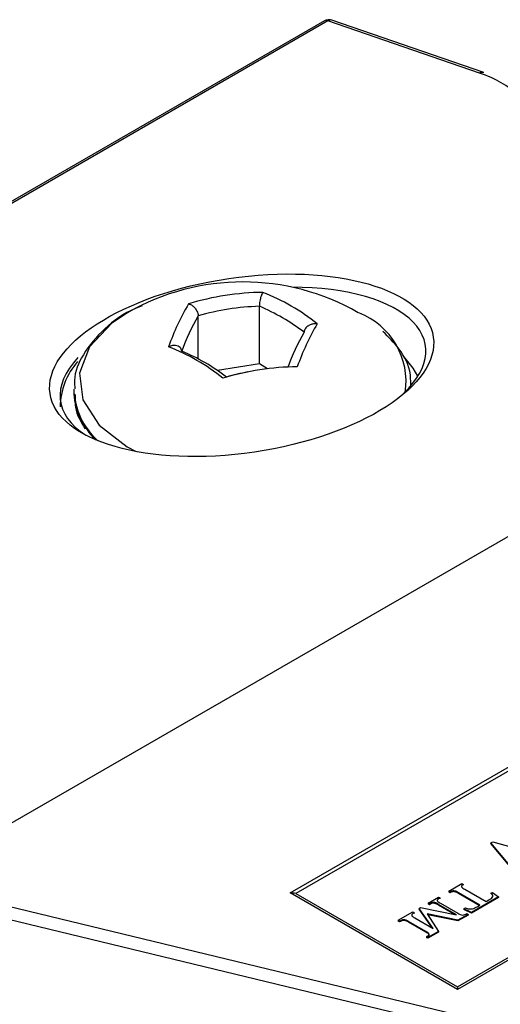
# Model space of a CAD drawing. Units: inches. Extents: x 0.6 to 16.3, y 0.2 to 11.5.
# Drawn here: x 12.1 to 12.3, y 10.2 to 10.7 of the extents above; entities that cross this region are included whole.
import ezdxf

# ---------------------------------------------------------------- set-up
doc = ezdxf.new("R2010")
doc.units = ezdxf.units.IN
doc.header["$MEASUREMENT"] = 0

msp = doc.modelspace()

# ---------------------------------------------------------------- linework, layer by layer
at = {"color": 7, "linetype": 'Continuous', "lineweight": 25}
for p, q in [((12.31612359833676, 10.64148109250006), (12.24968738311016, 10.66436413828018)), ((12.24638671145477, 10.66404742795079), (11.6719412469892, 10.33282621779551)), ((12.24782530529784, 10.66410734666478), (11.67337984083228, 10.3328861365095)), ((12.31426152052445, 10.64122430088466), (12.24782530529784, 10.66410734666478)), ((12.21794153796116, 10.51409397839187), (12.21794153796116, 10.53929784691067)), ((12.19116958617727, 10.51635127440132), (12.19116958617727, 10.53516560835556)), ((12.4580851443572, 10.51437258375444), (12.06470917978084, 10.28755477232964)), ((12.21794153796116, 10.51409397839187), (12.19957659353512, 10.51125935759051)), ((12.22152425787878, 10.51202424844023), (12.21794153796116, 10.51409397839187)), ((12.13675612238748, 10.50252934131475), (12.13675612238748, 10.5019132042422)), ((12.13675612238748, 10.5019132042422), (12.13677451241189, 10.50096110963046)), ((12.23139777614777, 10.28294848389953), (12.46590673196951, 10.41816469665489)), ((12.46590555174324, 10.41641493543936), (12.23386354146651, 10.28262114611555)), ((12.53904814177112, 10.37591105415628), (12.30453918594939, 10.24069484140092)), ((12.30454036617566, 10.24179128937232), (12.53658237645239, 10.37558507869613)), ((12.31921472776249, 10.30477211528262), (12.32005212099254, 10.305254950323)), ((12.33059513743489, 10.29126221747812), (12.31921472776249, 10.30477211528262)), ((12.31921472776249, 10.30477211528262), (12.31921472776249, 10.30444545866056)), ((12.33059513743489, 10.29093556085605), (12.31921472776249, 10.30444545866056)), ((12.32005212099254, 10.305254950323), (12.33757292946082, 10.30040307142636)), ((12.06470917978084, 10.28755477232964), (12.31245551563153, 10.22774621027184)), ((12.30078338523389, 10.28366966287274), (12.30653632403463, 10.28698676687896)), ((12.30653632403463, 10.28698676687896), (12.3071413171088, 10.28663726362028)), ((12.3071413171088, 10.28663726362028), (12.3071413171088, 10.28631060699822)), ((12.31018368165333, 10.22252568784689), (12.06165002303964, 10.28252431787146)), ((12.30453918594939, 10.24069484140092), (12.23139777614777, 10.28294848389953)), ((12.23386354146651, 10.28262114611555), (12.30454036617566, 10.24179128937232)), ((12.30138837830805, 10.28332015961406), (12.30078338523389, 10.28366966287274)), ((12.30078338523389, 10.28366966287274), (12.30078338523389, 10.28334300625067)), ((12.30138837830805, 10.282993502992), (12.30078338523389, 10.28334300625067)), ((12.30138837830805, 10.28332015961406), (12.30138837830805, 10.282993502992)), ((12.31439717798053, 10.2775525198061), (12.30501978533098, 10.28296982031559)), ((12.30501978533098, 10.28296982031559), (12.30501978533098, 10.28264316369353)), ((12.31411418465578, 10.2773893478476), (12.30501978533098, 10.28264316369353)), ((12.30774486160502, 10.28454108010801), (12.31712225425457, 10.27912377959852)), ((12.31924378603239, 10.28279122290321), (12.31984935853773, 10.28314039174597)), ((12.31924378603239, 10.28279122290321), (12.31924378603239, 10.28246456628115)), ((12.31984935853773, 10.28314039174597), (12.32257153765588, 10.2812182910312)), ((12.29169979765376, 10.27843213023134), (12.29624159144382, 10.28105089655204)), ((12.29230479072792, 10.27808262697266), (12.29169979765376, 10.27843213023134)), ((12.29169979765376, 10.27843213023134), (12.29169979765376, 10.27810547360928)), ((12.29230479072792, 10.2777559703506), (12.29169979765376, 10.27810547360928)), ((12.29281101149411, 10.27837451030216), (12.29230479072792, 10.27808262697266)), ((12.29230479072792, 10.27808262697266), (12.29230479072792, 10.2777559703506)), ((12.29281101149411, 10.27804785368009), (12.29230479072792, 10.2777559703506)), ((12.29281101149411, 10.27837451030216), (12.29281101149411, 10.27804785368009)), ((12.30414643254319, 10.2733387552849), (12.29623898400352, 10.27790687209557)), ((12.29623898400352, 10.27790687209557), (12.29623898400352, 10.27758021547351)), ((12.30327902468744, 10.27351319840287), (12.29623898400352, 10.27758021547351)), ((12.29624159144382, 10.28105089655204), (12.29684658451799, 10.28070139329336)), ((12.29684658451799, 10.28070139329336), (12.29684658451799, 10.2803747366713)), ((12.29714734276154, 10.27843062535971), (12.3047097561886, 10.27406183462625)), ((12.32257153765588, 10.2812182910312), (12.31076287380171, 10.27440949859739)), ((12.32257153765588, 10.28089163440914), (12.31076287380171, 10.27408284197532)), ((12.31321441918104, 10.27687054941009), (12.31439717798053, 10.2775525198061)), ((12.31712225425457, 10.27912377959852), (12.31833339926525, 10.27982211728404)), ((12.32257153765588, 10.2812182910312), (12.32257153765588, 10.28089163440914)), ((12.27867998878891, 10.270925000112), (12.285038500095, 10.27459127296098)), ((12.285038500095, 10.27459127296098), (12.28564349316917, 10.27424176970231)), ((12.28564349316917, 10.27424176970231), (12.28564349316917, 10.27391511308024)), ((12.28776357636904, 10.2761625327534), (12.28836914887438, 10.27651170159616)), ((12.29398404218735, 10.26732643112015), (12.28776357636904, 10.2761625327534)), ((12.28776357636904, 10.2761625327534), (12.28776357636904, 10.27583587613134)), ((12.29359645296934, 10.26755034061681), (12.28776357636904, 10.27583587613134)), ((12.28836914887438, 10.27651170159616), (12.30414643254319, 10.2733387552849)), ((12.30479703841706, 10.27096963991989), (12.29133180048934, 10.27375167357533)), ((12.29133180048934, 10.27375167357533), (12.29622913367351, 10.26602944637115)), ((12.30479703841706, 10.27064298329782), (12.29157019868174, 10.27337576184183)), ((12.30924894253836, 10.27353657649049), (12.30479703841706, 10.27096963991989)), ((12.30924894253836, 10.27320991986842), (12.30479703841706, 10.27064298329782)), ((12.30743512217822, 10.27598243046939), (12.30804069468356, 10.27633159931215)), ((12.30743512217822, 10.27598243046939), (12.30743512217822, 10.27565577384733)), ((12.31076287380171, 10.27440949859739), (12.30743512217822, 10.27598243046939)), ((12.31076287380171, 10.27408284197532), (12.30743512217822, 10.27565577384733)), ((12.3086439494642, 10.27388607974916), (12.30924894253836, 10.27353657649049)), ((12.30924894253836, 10.27353657649049), (12.30924894253836, 10.27320991986842)), ((12.31076287380171, 10.27440949859739), (12.31076287380171, 10.27408284197532)), ((12.27928498186307, 10.27057549685333), (12.27867998878891, 10.270925000112)), ((12.27867998878891, 10.270925000112), (12.27867998878891, 10.27059834348994)), ((12.27928498186307, 10.27024884023126), (12.27867998878891, 10.27059834348994)), ((12.27928498186307, 10.27057549685333), (12.27928498186307, 10.27024884023126)), ((12.29078158856573, 10.26603095124278), (12.28321917513868, 10.27039974197624)), ((12.28321917513868, 10.27039974197624), (12.28321917513868, 10.27007308535417)), ((12.29078158856573, 10.26570429462071), (12.28321917513868, 10.27007308535417)), ((12.28594425141272, 10.27197100176866), (12.29398404218735, 10.26732643112015)), ((12.30479703841706, 10.27096963991989), (12.30479703841706, 10.27064298329782)), ((12.29078158856573, 10.26603095124278), (12.29078158856573, 10.26570429462071)), ((12.29622913367351, 10.26602944637115), (12.29168733988345, 10.26341068005045)), ((12.29622913367351, 10.26570278974909), (12.29168733988345, 10.26308402342839)), ((12.29622913367351, 10.26602944637115), (12.29622913367351, 10.26570278974909)), ((12.29168733988345, 10.26341068005045), (12.29108234680928, 10.26376018330913)), ((12.29108234680928, 10.26376018330913), (12.29108234680928, 10.26343352668707)), ((12.29168733988345, 10.26308402342839), (12.29108234680928, 10.26343352668707)), ((12.29168733988345, 10.26341068005045), (12.29168733988345, 10.26308402342839))]:
    msp.add_line(p, q, dxfattribs=at)
at = {"color": 7, "linetype": 'Continuous', "lineweight": 25, "flags": 128}
for points in [[(12.16031378186599, 10.53652264817362), (12.15342327366887, 10.53195513737145), (12.1436419561441, 10.52162840574432), (12.13929782922505, 10.51012953130661), (12.14074282823919, 10.49839008447883), (12.14785988796013, 10.48736112542579), (12.16007242653607, 10.47793615481821), (12.16399868623476, 10.4758315964072)], [(12.28730537945322, 10.50879433705177), (12.28519243676318, 10.51229776270964), (12.2810919216724, 10.51737888523708)]]:
    msp.add_lwpolyline(points, dxfattribs=at)
at = {"color": 7, "linetype": 'Continuous', "lineweight": 25}
for centre, radius, start, end in [((12.24838474293732, 10.6605821905571), 0.00399999999999903, 70.9944317055877, 119.967446321213), ((12.31546667347771, 10.63936500840909), 0.002215708047212583, 72.75337631191528, 122.9504298231835), ((12.21075612238748, 10.44837214228191), 0.1015625000000018, 60.22052667736556, 119.7794733226353), ((12.22056378940236, 10.43054601485909), 0.1148454152874077, 90.53930583499853, 107.0093649671825), ((12.18621588572999, 10.46034146635202), 0.09131987104956267, 51.33401996909776, 68.63610356947747), ((12.27747563950306, 10.48685772485752), 0.1051422962744001, 149.4074488989755, 160.7010441356053), ((12.22127028290234, 10.42894037555916), 0.1104076628952097, 91.72770564545604, 105.8209651567327), ((12.18417540587521, 10.45823860867656), 0.08781088645003494, 52.58483852175158, 67.38528501681955), ((12.2499511840463, 10.50635588208005), 0.03215072819670583, 351.4819694507064, 69.06327830025268), ((12.27920410347414, 10.48482102904907), 0.1014132777363969, 150.2359187817868, 159.8725742527395), ((12.33377798852372, 10.47813414279677), 0.1051422962737448, 149.4074488989351, 160.7010441356351), ((12.32556259146796, 10.47763816578914), 0.1014132777360705, 150.2359187817797, 159.8725742527649), ((12.14497468845348, 10.43656208238065), 0.09131987104944228, 51.3340199690887, 68.63610356948983), ((12.15021803851772, 10.43865902975126), 0.08781088644988305, 52.58483852173996, 67.38528501683471), ((12.16153551200788, 10.49476981246526), 0.03078543879597794, 138.5919282898011, 178.8641521429301), ((12.23562494114706, 10.39804304882656), 0.1148454152874381, 90.53930583500106, 107.0093649671806), ((12.23449517486719, 10.39847283060182), 0.1141972040048453, 100.9162604832138, 105.7118067952429)]:
    msp.add_arc(centre, radius, start, end, dxfattribs=at)
at = {"color": 8, "linetype": 'Continuous', "lineweight": 25}
for centre, radius, start, end in [((12.24903045825111, 10.66224805418921), 0.002215708047210018, 72.7533763118003, 122.9504298231949), ((12.24716970671134, 10.6625480481998), 0.001691514472156671, 67.19594478682963, 117.5741385389419), ((12.16866392650716, 10.50428226353939), 0.03192659397881947, 182.2270017603219, 228.0174062333399), ((12.16854285461774, 10.50379452822436), 0.0318944482227894, 185.0967248271603, 225.6445132486942)]:
    msp.add_arc(centre, radius, start, end, dxfattribs=at)
at = {"color": 7, "linetype": 'Continuous', "lineweight": 25}
for centre, major_axis, ratio, start_param, end_param in [((12.26049568887496, 10.61022330091939), (0.07583175459306801, 0.01116338725959842), 0.4527483988743762, 0.3235765749694739, 0.7183676946692333), ((12.21075612238748, 10.50999685096025), (0.07981294570508268, 0.01225070914026283), 0.4463017519350547, 5.661264247029088, 7.515376958923759), ((12.21075612238748, 10.50999685096025), (0.07981294570508268, 0.01225070914026283), 0.4463017519350547, 2.626559759546423, 3.60953584143033), ((12.23139777614777, 10.27968191767889), (0.005656853439498732, -2.34445529301297e-06), 0.5774527814886014, 1.120008837480071, 1.571035649276672), ((12.30453918594939, 10.23742827518027), (1.914069928332651e-06, 0.004618391785474074), 0.0004146659029261257, 0.334105060544148, 0.7851318722111014)]:
    msp.add_ellipse(centre, major_axis=major_axis, ratio=ratio, start_param=start_param, end_param=end_param, dxfattribs=at)
msp.add_ellipse((12.210196684748, 10.51352200706793), major_axis=(0.08381404455023223, 0.01233848065534815), ratio=0.4527483988743801, dxfattribs=at)
for points, knots in [([(12.21948280423145, 10.54538634263464), (12.2194783736755, 10.54538166765083), (12.21933448506639, 10.54522984089881), (12.21905574172321, 10.54478117705637), (12.2186717189041, 10.54379056770949), (12.21836116244203, 10.54267388068764), (12.21812739942309, 10.54150125191598), (12.21797098099396, 10.54031697186301), (12.21795135205927, 10.53963754670779), (12.21794153796116, 10.53929784691067)], [0, 0, 0, 0, 0.006799632026052336, 0.2208277261866532, 0.4014681508395913, 0.5612985989109667, 0.7082320726144273, 0.8541215246754355, 1, 1, 1, 1]), ([(12.18696828879883, 10.54036774199782), (12.1869803659353, 10.54036561496881), (12.18737258812816, 10.54029653667472), (12.18813240731023, 10.54000817448466), (12.18917920505982, 10.5392384116404), (12.19002574278992, 10.53830032157969), (12.1906629512837, 10.53726212686403), (12.19108932818492, 10.53616780100467), (12.19114283418414, 10.53549966419317), (12.19116958617726, 10.53516560835556)], [0, 0, 0, 0, 0.006799632025870242, 0.2208277261866225, 0.4014681508392852, 0.56129859891096, 0.7082320726146456, 0.8541215246754555, 1, 1, 1, 1]), ([(12.16670291716907, 10.53949548898552), (12.16572826774633, 10.53914032240498), (12.15915020837382, 10.53674324833976), (12.14971912425637, 10.52970151989104), (12.14076280439475, 10.51905152134403), (12.13663771149819, 10.50957040252425), (12.13717733035812, 10.50442204079335), (12.13730767958152, 10.50317841310866)], [0, 0, 0, 0, 0.05234431544021634, 0.3532798632483909, 0.6566248435804956, 0.9170550025278902, 1, 1, 1, 1]), ([(12.2432706378201, 10.5316441599368), (12.24325413012768, 10.53164646188997), (12.24271801932566, 10.5317212210947), (12.24167945680049, 10.53171150323605), (12.24024863623176, 10.53132562680313), (12.23909154203959, 10.5306979828925), (12.23822057052688, 10.5298934681614), (12.23763777519652, 10.52895550517017), (12.23756464026261, 10.52830699032101), (12.23752807417138, 10.52798274509547)], [0, 0, 0, 0, 0.006799632027988072, 0.2208277261868273, 0.4014681508397422, 0.5612985989108125, 0.7082320726144029, 0.8541215246755056, 1, 1, 1, 1]), ([(12.28408525795045, 10.5034756487458), (12.28415318879138, 10.50545575775887), (12.28436042579186, 10.51149648751885), (12.28011635325993, 10.5202812183996), (12.27445508960068, 10.52584198218429), (12.27199484758189, 10.52825854949914)], [0, 0, 0, 0, 0.2161303472509027, 0.6593500721691812, 1, 1, 1, 1]), ([(12.18398417060359, 10.51971826798524), (12.18394760451236, 10.52003122529175), (12.18387446957845, 10.52065716345348), (12.18329167424809, 10.5214152180575), (12.18242070273538, 10.52195086467662), (12.18126360854321, 10.52222131466494), (12.17983278797449, 10.52216549809264), (12.17879422544928, 10.52185461264652), (12.17825811464728, 10.52161435652593), (12.17824160695488, 10.52160695866317)], [0, 0, 0, 0, 0.145878475324484, 0.2917679273854241, 0.4387014010890741, 0.5985318491603316, 0.7791722738132044, 0.993200367973948, 1, 1, 1, 1]), ([(12.13743143819551, 10.50074596811702), (12.13733283160928, 10.49882674035991), (12.13706294996272, 10.49357390313081), (12.13986822933991, 10.4888078826686), (12.14164854452873, 10.48578322184939)], [0, 0, 0, 0, 0.365369737040656, 1, 1, 1, 1]), ([(12.3071413171088, 10.28663726362028), (12.30692218547244, 10.28647214481159), (12.30659348385971, 10.2862244634653), (12.30629951700541, 10.2858321848715), (12.30647489175367, 10.2851911389327), (12.3071797154227, 10.28483036119816), (12.30774486160502, 10.28454108010801)], [0, 0, 0, 0, 0.2508115350918176, 0.3762220619727678, 0.4998384194739988, 1, 1, 1, 1]), ([(12.30501978533098, 10.28296982031559), (12.30451381109038, 10.28328917237414), (12.30388204040361, 10.283687922455), (12.30277507074937, 10.28382204208799), (12.30208531181393, 10.28365287606739), (12.30166710533024, 10.28345322405347), (12.30138837830805, 10.28332015961406)], [0, 0, 0, 0, 0.4999442580506577, 0.6242415164923091, 0.7495637986211126, 1, 1, 1, 1]), ([(12.30501978533098, 10.28264316369353), (12.30451381109038, 10.28296251575208), (12.30388204040361, 10.28336126583294), (12.30277507074937, 10.28349538546592), (12.30208531181393, 10.28332621944532), (12.30166710533024, 10.28312656743141), (12.30138837830805, 10.282993502992)], [0, 0, 0, 0, 0.4999442580506577, 0.6242415164923091, 0.7495637986211126, 1, 1, 1, 1]), ([(12.31833339926525, 10.27982211728404), (12.31870760032963, 10.28004941457478), (12.31945293755109, 10.2805021474696), (12.32017057034951, 10.281325348653), (12.31990283826786, 10.28215501635453), (12.31946382047474, 10.28257881583496), (12.31924378603238, 10.28279122290321)], [0, 0, 0, 0, 0.2809886193571143, 0.559675791300123, 0.7793107859508376, 1, 1, 1, 1]), ([(12.29623898400352, 10.27790687209557), (12.29576310355104, 10.27820890991112), (12.29516788117885, 10.27858669316345), (12.29416685267684, 10.27877247288301), (12.29345676105016, 10.2787232016826), (12.29306913855269, 10.27851389356544), (12.29281101149411, 10.27837451030216)], [0, 0, 0, 0, 0.5003853481402489, 0.6258726375040858, 0.7508596734007662, 1, 1, 1, 1]), ([(12.29623898400352, 10.27758021547351), (12.29576310355104, 10.27788225328905), (12.29516788117885, 10.27826003654139), (12.29416685267684, 10.27844581626095), (12.29345676105016, 10.27839654506053), (12.29306913855269, 10.27818723694338), (12.29281101149411, 10.27804785368009)], [0, 0, 0, 0, 0.5003853481402489, 0.6258726375040858, 0.7508596734007662, 1, 1, 1, 1]), ([(12.29684658451799, 10.28070139329336), (12.29647668364349, 10.28049844283294), (12.29596207927646, 10.28021609910135), (12.29567928427458, 10.27970942367609), (12.29589490184533, 10.27906733578077), (12.29659829939648, 10.2787097456181), (12.29714734276154, 10.27843062535971)], [0, 0, 0, 0, 0.3139937503348783, 0.4368266373073637, 0.5604099023917227, 1, 1, 1, 1]), ([(12.28564349316917, 10.27424176970231), (12.28544473843527, 10.27411715649772), (12.2850483072869, 10.27386860616219), (12.28451480321828, 10.27343717641339), (12.28462476835769, 10.27264313935469), (12.28539975792526, 10.27224836382865), (12.28594425141272, 10.27197100176866)], [0, 0, 0, 0, 0.1875599155563485, 0.3741022478074613, 0.56025569356764, 1, 1, 1, 1]), ([(12.3047097561886, 10.27406183462625), (12.30501557646664, 10.27387932495636), (12.30561904178922, 10.27351918449242), (12.30681858304707, 10.27310804414444), (12.30790257621904, 10.27346661830015), (12.30839573146023, 10.27374564052467), (12.30864394946419, 10.27388607974916)], [0, 0, 0, 0, 0.2830025405576175, 0.5584398147779569, 0.7777511447749292, 1, 1, 1, 1]), ([(12.30804069468356, 10.27633159931215), (12.30851155833641, 10.27615631258365), (12.30944908466068, 10.27580730301099), (12.3115460085956, 10.27594040481074), (12.3125801348542, 10.27651693373167), (12.31321441918104, 10.27687054941009)], [0, 0, 0, 0, 0.2806416684711538, 0.5587794901616682, 1, 1, 1, 1]), ([(12.28321917513868, 10.27039974197624), (12.28286145433709, 10.2705988164344), (12.28236325399839, 10.27087606886714), (12.28162693236353, 10.27116036788091), (12.28082995858657, 10.27126503627467), (12.28004054223308, 10.27093856867699), (12.27951643218993, 10.27068671641379), (12.27928498186307, 10.27057549685333)], [0, 0, 0, 0, 0.3144466819124709, 0.4379321603207664, 0.5601597825341336, 0.805763763875386, 1, 1, 1, 1]), ([(12.28321917513868, 10.27007308535417), (12.28286145433709, 10.27027215981233), (12.28236325399839, 10.27054941224507), (12.28162693236353, 10.27083371125884), (12.28082995858657, 10.2709383796526), (12.28004054223308, 10.27061191205493), (12.27951643218993, 10.27036005979173), (12.27928498186307, 10.27024884023126)], [0, 0, 0, 0, 0.3144466819124709, 0.4379321603207664, 0.5601597825341336, 0.805763763875386, 1, 1, 1, 1]), ([(12.29108234680928, 10.26376018330913), (12.2912831365787, 10.26388476695799), (12.29168386874985, 10.26413340849107), (12.29224583288673, 10.2645598079693), (12.29210953461697, 10.26536064359119), (12.29133012601736, 10.26575406585977), (12.29078158856573, 10.26603095124278)], [0, 0, 0, 0, 0.1876365153917247, 0.3744811721084276, 0.5597681319337181, 0.9999999999999999, 0.9999999999999999, 0.9999999999999999, 0.9999999999999999]), ([(12.29108234680928, 10.26343352668707), (12.2912831365787, 10.26355811033592), (12.29168386874985, 10.26380675186901), (12.29224583288673, 10.26423315134724), (12.29210953461697, 10.26503398696912), (12.29133012601736, 10.26542740923771), (12.29078158856573, 10.26570429462071)], [0, 0, 0, 0, 0.1876365153917247, 0.3744811721084276, 0.5597681319337181, 0.9999999999999999, 0.9999999999999999, 0.9999999999999999, 0.9999999999999999])]:
    msp.add_open_spline(points, degree=3, knots=knots, dxfattribs=at)

doc.saveas('drawing.dxf')
